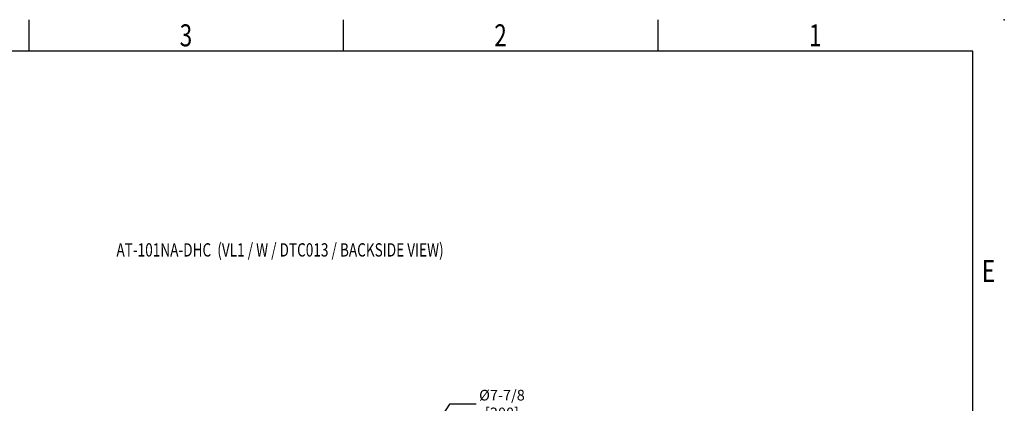
# Model space of a CAD drawing. Units: inches. Extents: x -0.6 to 47.9, y -0.6 to 31.3.
# Drawn here: x 29.4 to 47.9, y 24.1 to 31.3 of the extents above; entities that cross this region are included whole.
import ezdxf
from ezdxf.enums import TextEntityAlignment as Align

# ---------------------------------------------------------------- set-up
doc = ezdxf.new("R2010")
doc.units = ezdxf.units.IN
doc.header["$MEASUREMENT"] = 0
for name, color, linetype in [('DIMENS', 162, 'Continuous'), ('FORMAT', 8, 'Continuous'), ('FORMATTEXT', 7, 'Continuous'), ('TEXT', 7, 'Continuous')]:
    doc.layers.add(name, color=color, linetype=linetype)
doc.styles.add('ROMANS', font='romans.shx', dxfattribs={"width": 0.75})
doc.styles.add('STYLE1', font='romans.shx', dxfattribs={"width": 0.75, "height": 0.225})
doc.styles.add('STYLE2', font='romans.shx', dxfattribs={"height": 0.1})
doc.styles.add('STYLE4', font='romans.shx', dxfattribs={"height": 0.0625})
doc.dimstyles.new('DWYER_STANDARD', dxfattribs={"dimtxt": 0.1, "dimasz": 0.18, "dimexe": 0.078, "dimexo": 0.05, "dimgap": 0.05, "dimtad": 0, "dimtih": 1, "dimtoh": 1, "dimdec": 3, "dimrnd": 0.001, "dimzin": 4, "dimdsep": 46, "dimtxsty": 'ROMANS', "dimcen": 0.062, "dimclrd": 256, "dimclre": 256, "dimclrt": 256, "dimadec": 3, "dimazin": 1, "dimtfac": 1, "dimtdec": 3, "dimtofl": 0, "dimtmove": 0, "dimatfit": 1, "dimfxl": 1, "dimtolj": 1, "dimtzin": 0, "dimarcsym": 0})

# ---------------------------------------------------------------- blocks, each defined once
blk = doc.blocks.new('*D577')
at = {"layer": 'DIMENS', "lineweight": -2}
for p, q in [((37.456, 24.09), (36.731, 22.973)), ((37.958, 24.09), (37.456, 24.09))]:
    blk.add_line(p, q, dxfattribs=at)
at = {"layer": 'DIMENS'}
for p, q in [((34.275, 19.128), (34.275, 19.252)), ((34.213, 19.19), (34.337, 19.19))]:
    blk.add_line(p, q, dxfattribs=at)
blk.add_solid([(36.706, 22.99), (36.756, 22.957), (36.633, 22.822)], dxfattribs=at)
at = {"layer": 'DIMENS', "insert": (38.441, 24.09), "char_height": 0.2, "attachment_point": 5, "style": 'ROMANS'}
blk.add_mtext('\\A1;Ø7-7/8\\P[200]', dxfattribs=at)
blk = doc.blocks.new('DWYERB')
at = {"layer": 'FORMAT'}
for p, q in [((9.8545, 10.24), (9.8545, 10.4368)), ((11.823, 10.24), (11.823, 10.4368)), ((13.7915, 10.24), (13.7915, 10.4368)), ((15.76, 10.24), (0, 10.24)), ((15.76, 0), (15.76, 10.24))]:
    blk.add_line(p, q, dxfattribs=at)
blk.add_point((15.9568, 10.4368), dxfattribs=at)
at = {"layer": 'FORMAT', "style": 'ROMANS', "width": 0.75}
for s, p in [('3', (10.8362, 10.27)), ('2', (12.8047, 10.27)), ('1', (14.7732, 10.27)), ('E', (15.858, 8.7935))]:
    blk.add_text(s, height=0.1378, dxfattribs=at).set_placement(p, align=Align.CENTER)
at = {"layer": 'FORMAT', "style": 'STYLE4', "flags": 4}
blk.add_attdef('DECTOL', text='', height=0.0625, dxfattribs=at).set_placement((12.0992, 0.2594), align=Align.RIGHT)
blk.add_attdef('ANGTOL', text='', height=0.0625, dxfattribs=at).set_placement((11.8795, 0.1531), align=Align.CENTER)
at = {"layer": 'FORMATTEXT'}
for tag, height, style, width, p in [('RBDN', 0.1, 'STYLE2', 0.75, (5.6575, 1.325)), ('BYD', 0.07, 'STYLE4', 0.75, (9.5103, 1.39)), ('DATED', 0.07, 'STYLE4', 0.75, (9.5103, 1.28)), ('RBCN', 0.1, 'STYLE2', 0.75, (5.6575, 1.075)), ('BYC', 0.07, 'STYLE4', 0.75, (9.5103, 1.14)), ('DATEC', 0.07, 'STYLE4', 0.75, (9.5103, 1.03)), ('RBBN', 0.1, 'STYLE2', 0.75, (5.6575, 0.825)), ('BYB', 0.07, 'STYLE4', 0.75, (9.5103, 0.89)), ('DATEB', 0.07, 'STYLE4', 0.75, (9.5103, 0.78)), ('BYA', 0.07, 'STYLE4', 0.75, (9.5103, 0.64)), ('RBAN', 0.1, 'STYLE2', 0.75, (5.6575, 0.575)), ('DATEA', 0.07, 'STYLE4', 0.75, (9.5103, 0.53)), ('SCALE', 0.07, 'STYLE4', 0.9, (11.6859, 0.5034))]:
    blk.add_attdef(tag, text='', height=height, dxfattribs=dict(at, style=style, width=width)).set_placement(p, align=Align.CENTER)
at = {"layer": 'FORMATTEXT', "style": 'STYLE4', "width": 0.75}
for tag, p in [('REVBLKDTEXTTOP', (5.8795, 1.395)), ('REVBLKDTEXTBTTM', (5.8795, 1.28)), ('REVBLKCTEXTTOP', (5.8795, 1.145)), ('REVBLKCTEXTBTTM', (5.8795, 1.03)), ('REVBLKBTEXTTOP', (5.8795, 0.895)), ('REVBLKBTEXTBTTM', (5.8795, 0.78)), ('REVBLKATEXTTOP', (5.8795, 0.645)), ('REVBLKATEXTBTTM', (5.8795, 0.53))]:
    blk.add_attdef(tag, p, '', height=0.07, dxfattribs=at)
at = {"layer": 'FORMATTEXT', "flags": 4}
for tag, height, style, width, p in [('DATE', 0.1, 'ROMANS', 0.75, (10.1085, 1.25)), ('T1L', 0.1, 'STYLE2', 0.9, (11.6025, 1.2517)), ('T2L', 0.1, 'STYLE2', 0.9, (11.6025, 1.0957)), ('MATERIALFR', 0.1, 'ROMANS', 0.75, (14.2975, 0.9709)), ('DRAFTER', 0.1, 'ROMANS', 0.75, (10.1085, 0.94)), ('T3L', 0.1, 'STYLE2', 0.9, (11.6025, 0.9397)), ('T4L', 0.1, 'STYLE2', 0.9, (11.6025, 0.7837)), ('MATERIALDESCR', 0.1, 'ROMANS', 0.75, (14.2975, 0.7995)), ('FINISHFR', 0.1, 'ROMANS', 0.75, (14.2975, 0.6045)), ('SHEET', 0.07, 'ROMANS', 0.9, (12.4157, 0.5036)), ('FINISHDESCR', 0.1, 'ROMANS', 0.75, (14.2975, 0.4331)), ('APPDBY', 0.1, 'ROMANS', 0.75, (10.1085, 0.32)), ('WEIGHT', 0.07, 'ROMANS', 0.75, (10.8519, 0.2252)), ('VOLUME', 0.07, 'ROMANS', 0.75, (10.8494, 0.0984))]:
    blk.add_attdef(tag, text='', height=height, dxfattribs=dict(at, style=style, width=width)).set_placement(p, align=Align.CENTER)
at = {"layer": 'FORMATTEXT', "style": 'STYLE1', "width": 0.625, "flags": 4}
blk.add_attdef('DWG_FR#', (13.4087, 0.0861), '', height=0.2, dxfattribs=at)

msp = doc.modelspace()

# ---------------------------------------------------------------- block references
at = {"xscale": 3, "yscale": 3, "zscale": 3}
msp.add_blockref('DWYERB', (0, 0), dxfattribs=at)

# ---------------------------------------------------------------- texts
at = {"layer": 'TEXT', "style": 'ROMANS', "width": 0.75}
msp.add_text('AT-101NA-DHC  (VL1 / W / DTC013 / BACKSIDE VIEW)', height=0.25, dxfattribs=at).set_placement((34.2753, 26.9859), align=Align.MIDDLE_CENTER)

# ---------------------------------------------------------------- dimensions: what is measured, and where the dimension line sits
at = {"layer": 'DIMENS'}
dim = msp.add_diameter_dim_2p(p1=(31.9176, 15.557), p2=(36.633, 22.8223), text='Ø7-7/8\\P[200]', dimstyle='DWYER_STANDARD', override={"dimtxt": 0.2, "dimexo": 0.2}, dxfattribs=at)
dim.commit()
dim.dimension.update_dxf_attribs({"geometry": '*D577', "text_midpoint": (38.4405, 24.0896), "dimtype": 163})

doc.saveas('drawing.dxf')
